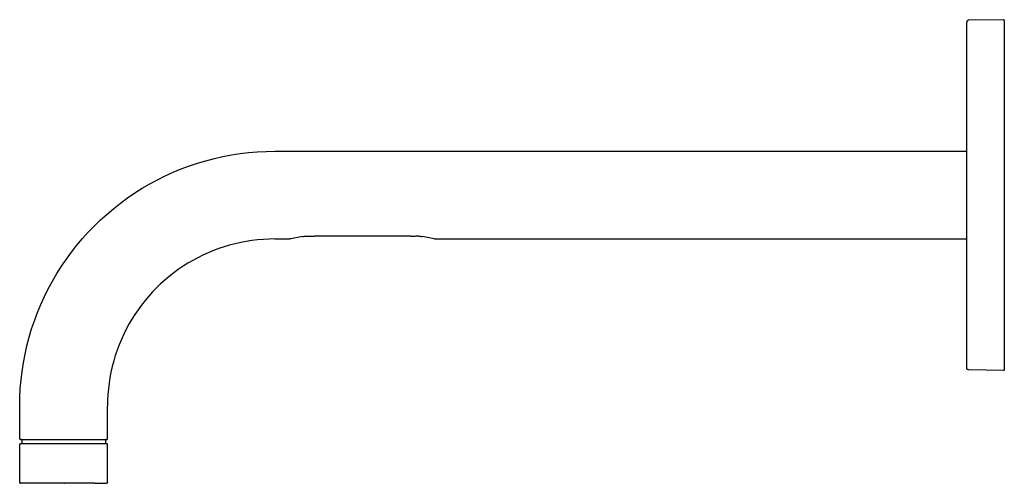
# Model space of a CAD drawing. Units: millimetres. Extents: x -335 to 216, y -730 to 868.
# Drawn here: x -335 to -100, y 757 to 868 of the extents above; entities that cross this region are included whole.
import ezdxf

# ---------------------------------------------------------------- set-up
doc = ezdxf.new("R2010")
doc.units = ezdxf.units.MM
doc.header["$MEASUREMENT"] = 0

msp = doc.modelspace()

# ---------------------------------------------------------------- linework, layer by layer
for p, q in [((-108.56, 867.02), (-108.57, 867)), ((-108.57, 867), (-108.57, 866.99)), ((-108.57, 866.99), (-108.57, 866.97)), ((-108.57, 866.97), (-108.57, 866.95)), ((-108.57, 866.95), (-108.57, 866.94)), ((-108.57, 866.94), (-108.57, 866.92)), ((-108.57, 866.42), (-108.57, 866.92)), ((-108.55, 867.07), (-108.56, 867.06)), ((-108.56, 867.06), (-108.56, 867.04)), ((-108.56, 867.04), (-108.56, 867.02)), ((-108.54, 867.1), (-108.55, 867.09)), ((-108.55, 867.09), (-108.55, 867.07)), ((-108.53, 867.12), (-108.54, 867.1)), ((-108.52, 867.15), (-108.53, 867.14)), ((-108.53, 867.14), (-108.53, 867.12)), ((-108.51, 867.17), (-108.52, 867.15)), ((-108.5, 867.18), (-108.51, 867.17)), ((-108.49, 867.2), (-108.5, 867.18)), ((-108.48, 867.21), (-108.49, 867.2)), ((-108.47, 867.22), (-108.48, 867.21)), ((-108.46, 867.24), (-108.47, 867.22)), ((-108.45, 867.25), (-108.46, 867.24)), ((-108.44, 867.26), (-108.45, 867.25)), ((-108.43, 867.28), (-108.44, 867.26)), ((-108.41, 867.29), (-108.43, 867.28)), ((-108.4, 867.3), (-108.41, 867.29)), ((-108.39, 867.31), (-108.4, 867.3)), ((-108.37, 867.32), (-108.39, 867.31)), ((-108.36, 867.33), (-108.37, 867.32)), ((-108.34, 867.34), (-108.36, 867.33)), ((-108.33, 867.35), (-108.34, 867.34)), ((-108.31, 867.36), (-108.33, 867.35)), ((-108.3, 867.37), (-108.31, 867.36)), ((-108.28, 867.37), (-108.3, 867.37)), ((-108.27, 867.38), (-108.28, 867.37)), ((-108.25, 867.39), (-108.27, 867.38)), ((-108.24, 867.39), (-108.25, 867.39)), ((-108.22, 867.4), (-108.24, 867.39)), ((-108.2, 867.4), (-108.22, 867.4)), ((-108.19, 867.41), (-108.2, 867.4)), ((-108.17, 867.41), (-108.19, 867.41)), ((-108.15, 867.41), (-108.17, 867.41)), ((-108.14, 867.42), (-108.15, 867.41)), ((-108.12, 867.42), (-108.14, 867.42)), ((-108.1, 867.42), (-108.12, 867.42)), ((-108.08, 867.42), (-108.1, 867.42)), ((-99.78, 867.56), (-108.08, 867.42)), ((-99.77, 867.56), (-99.78, 867.56)), ((-99.76, 867.56), (-99.77, 867.56)), ((-99.75, 867.56), (-99.76, 867.56)), ((-99.76, 867.56), (-99.76, 867.56)), ((-99.74, 867.56), (-99.75, 867.56)), ((-99.73, 867.56), (-99.74, 867.56)), ((-99.74, 867.56), (-99.74, 867.56)), ((-99.72, 867.56), (-99.73, 867.56)), ((-99.71, 867.55), (-99.72, 867.56)), ((-99.72, 867.56), (-99.72, 867.56)), ((-99.7, 867.55), (-99.71, 867.55)), ((-99.69, 867.55), (-99.7, 867.55)), ((-99.7, 867.55), (-99.7, 867.55)), ((-99.69, 867.54), (-99.69, 867.55)), ((-99.68, 867.54), (-99.69, 867.54)), ((-99.67, 867.54), (-99.68, 867.54)), ((-99.67, 867.53), (-99.67, 867.54)), ((-99.66, 867.53), (-99.67, 867.53)), ((-99.66, 867.52), (-99.66, 867.53)), ((-99.65, 867.52), (-99.66, 867.52)), ((-99.64, 867.52), (-99.65, 867.52)), ((-99.64, 867.51), (-99.64, 867.52)), ((-99.63, 867.51), (-99.64, 867.51)), ((-99.63, 867.5), (-99.63, 867.51)), ((-99.62, 867.49), (-99.63, 867.5)), ((-99.63, 867.5), (-99.63, 867.5)), ((-99.61, 867.48), (-99.62, 867.49)), ((-99.62, 867.49), (-99.62, 867.49)), ((-99.61, 867.47), (-99.61, 867.48)), ((-99.6, 867.47), (-99.61, 867.47)), ((-99.6, 867.46), (-99.6, 867.47)), ((-99.59, 867.45), (-99.6, 867.46)), ((-99.6, 867.46), (-99.6, 867.46)), ((-99.59, 867.44), (-99.59, 867.45)), ((-99.59, 867.43), (-99.59, 867.44)), ((-99.59, 867.44), (-99.59, 867.44)), ((-99.58, 867.42), (-99.59, 867.43)), ((-99.58, 867.41), (-99.58, 867.42)), ((-99.58, 867.42), (-99.58, 867.42)), ((-99.58, 867.4), (-99.58, 867.41)), ((-99.58, 867.39), (-99.58, 867.4)), ((-99.58, 867.4), (-99.58, 867.4)), ((-99.58, 867.38), (-99.58, 867.39)), ((-99.58, 867.37), (-99.58, 867.38)), ((-99.58, 867.38), (-99.58, 867.38)), ((-99.57, 867.36), (-99.58, 867.37)), ((-99.57, 867.36), (-99.57, 866.56)), ((-108.57, 784.72), (-108.57, 866.42)), ((-99.57, 866.56), (-99.57, 784.57)), ((-278.24, 835.93), (-276.16, 836.03)), ((-276.16, 836.03), (-274.07, 836.07)), ((-274.07, 836.07), (-108.57, 836.07)), ((-292.53, 833.21), (-290.53, 833.81)), ((-290.53, 833.81), (-288.52, 834.33)), ((-288.52, 834.33), (-286.49, 834.79)), ((-286.49, 834.79), (-284.44, 835.18)), ((-284.44, 835.18), (-282.38, 835.5)), ((-282.38, 835.5), (-280.31, 835.75)), ((-280.31, 835.75), (-278.24, 835.93)), ((-298.38, 831.02), (-296.45, 831.82)), ((-296.45, 831.82), (-294.5, 832.55)), ((-294.5, 832.55), (-292.53, 833.21)), ((-303.97, 828.24), (-302.14, 829.23)), ((-302.14, 829.23), (-300.27, 830.16)), ((-300.27, 830.16), (-298.38, 831.02)), ((-307.53, 826.08), (-305.77, 827.19)), ((-305.77, 827.19), (-303.97, 828.24)), ((-310.93, 823.67), (-309.25, 824.9)), ((-309.25, 824.9), (-307.53, 826.08)), ((-314.16, 821.04), (-312.57, 822.39)), ((-312.57, 822.39), (-310.93, 823.67)), ((-317.21, 818.2), (-315.71, 819.65)), ((-315.71, 819.65), (-314.16, 821.04)), ((-318.66, 816.7), (-317.21, 818.2)), ((-321.39, 813.56), (-320.05, 815.16)), ((-320.05, 815.16), (-318.66, 816.7)), ((-278.17, 814.86), (-279.52, 814.7)), ((-276.8, 814.97), (-278.17, 814.86)), ((-275.44, 815.04), (-276.8, 814.97)), ((-274.07, 815.07), (-275.44, 815.04)), ((-274.07, 815.07), (-270.63, 815.07)), ((-270.63, 815.07), (-270.61, 815.07)), ((-270.61, 815.07), (-270.58, 815.07)), ((-270.58, 815.07), (-270.56, 815.07)), ((-270.56, 815.07), (-270.53, 815.07)), ((-270.53, 815.07), (-270.51, 815.07)), ((-270.51, 815.07), (-270.48, 815.08)), ((-270.48, 815.08), (-270.46, 815.08)), ((-270.25, 815.12), (-270.46, 815.08)), ((-270.21, 815.13), (-270.25, 815.12)), ((-267.44, 815.62), (-270.21, 815.13)), ((-267.44, 815.62), (-267.19, 815.66)), ((-267.19, 815.66), (-266.94, 815.7)), ((-266.94, 815.7), (-266.7, 815.73)), ((-266.7, 815.73), (-266.45, 815.75)), ((-266.45, 815.75), (-266.2, 815.76)), ((-266.2, 815.76), (-265.95, 815.77)), ((-265.95, 815.77), (-265.7, 815.77)), ((-265.7, 815.77), (-264.9, 815.77)), ((-264.9, 815.77), (-264.6, 815.77)), ((-241.55, 815.77), (-264.6, 815.77)), ((-241.55, 815.77), (-241.25, 815.77)), ((-241.25, 815.77), (-240.45, 815.77)), ((-240.45, 815.77), (-240.28, 815.78)), ((-240.28, 815.78), (-240.1, 815.79)), ((-240.1, 815.79), (-239.92, 815.79)), ((-239.92, 815.79), (-239.75, 815.78)), ((-239.75, 815.78), (-239.58, 815.77)), ((-239.58, 815.77), (-239.4, 815.75)), ((-239.4, 815.75), (-239.23, 815.72)), ((-239.23, 815.72), (-239.05, 815.69)), ((-239.05, 815.69), (-238.88, 815.66)), ((-238.88, 815.66), (-238.71, 815.62)), ((-235.92, 815.12), (-238.71, 815.62)), ((-235.92, 815.12), (-235.84, 815.11)), ((-235.84, 815.11), (-235.76, 815.09)), ((-235.76, 815.09), (-235.68, 815.08)), ((-235.68, 815.08), (-235.6, 815.07)), ((-235.6, 815.07), (-235.52, 815.07)), ((-235.52, 815.07), (-108.57, 815.07)), ((-322.68, 811.93), (-321.39, 813.56)), ((-287.47, 812.76), (-288.75, 812.28)), ((-286.18, 813.19), (-287.47, 812.76)), ((-284.87, 813.59), (-286.18, 813.19)), ((-283.55, 813.93), (-284.87, 813.59)), ((-282.21, 814.23), (-283.55, 813.93)), ((-280.87, 814.49), (-282.21, 814.23)), ((-279.52, 814.7), (-280.87, 814.49)), ((-325.08, 808.52), (-323.91, 810.24)), ((-323.91, 810.24), (-322.68, 811.93)), ((-292.48, 810.58), (-293.68, 809.93)), ((-291.25, 811.19), (-292.48, 810.58)), ((-290.01, 811.76), (-291.25, 811.19)), ((-288.75, 812.28), (-290.01, 811.76)), ((-326.2, 806.76), (-325.08, 808.52)), ((-296.01, 808.52), (-297.14, 807.75)), ((-294.86, 809.24), (-296.01, 808.52)), ((-293.68, 809.93), (-294.86, 809.24)), ((-327.25, 804.96), (-326.2, 806.76)), ((-299.32, 806.1), (-300.36, 805.22)), ((-298.24, 806.94), (-299.32, 806.1)), ((-297.14, 807.75), (-298.24, 806.94)), ((-329.16, 801.27), (-328.24, 803.13)), ((-328.24, 803.13), (-327.25, 804.96)), ((-302.36, 803.35), (-303.31, 802.37)), ((-301.38, 804.3), (-302.36, 803.35)), ((-300.36, 805.22), (-301.38, 804.3)), ((-330.03, 799.37), (-329.16, 801.27)), ((-304.22, 801.36), (-305.1, 800.31)), ((-303.31, 802.37), (-304.22, 801.36)), ((-330.82, 797.45), (-330.03, 799.37)), ((-305.95, 799.24), (-306.75, 798.13)), ((-305.1, 800.31), (-305.95, 799.24)), ((-331.55, 795.5), (-330.82, 797.45)), ((-307.52, 797.01), (-308.25, 795.85)), ((-306.75, 798.13), (-307.52, 797.01)), ((-332.22, 793.52), (-331.55, 795.5)), ((-308.94, 794.67), (-309.59, 793.47)), ((-308.25, 795.85), (-308.94, 794.67)), ((-333.34, 789.51), (-332.81, 791.53)), ((-332.81, 791.53), (-332.22, 793.52)), ((-310.2, 792.25), (-310.76, 791)), ((-309.59, 793.47), (-310.2, 792.25)), ((-333.8, 787.48), (-333.34, 789.51)), ((-311.29, 789.74), (-311.77, 788.46)), ((-310.76, 791), (-311.29, 789.74)), ((-334.19, 785.43), (-333.8, 787.48)), ((-312.2, 787.17), (-312.59, 785.86)), ((-311.77, 788.46), (-312.2, 787.17)), ((-334.51, 783.37), (-334.19, 785.43)), ((-312.94, 784.54), (-313.24, 783.21)), ((-312.59, 785.86), (-312.94, 784.54)), ((-108.57, 784.22), (-108.57, 784.72)), ((-108.57, 784.2), (-108.57, 784.22)), ((-99.57, 784.57), (-99.57, 783.77)), ((-334.76, 781.31), (-334.51, 783.37)), ((-313.49, 781.86), (-313.7, 780.51)), ((-313.24, 783.21), (-313.49, 781.86)), ((-108.57, 784.18), (-108.57, 784.2)), ((-108.57, 784.16), (-108.57, 784.18)), ((-108.57, 784.15), (-108.57, 784.16)), ((-108.57, 784.13), (-108.57, 784.15)), ((-108.56, 784.11), (-108.57, 784.13)), ((-108.56, 784.1), (-108.56, 784.11)), ((-108.56, 784.08), (-108.56, 784.1)), ((-108.55, 784.06), (-108.56, 784.08)), ((-108.55, 784.05), (-108.55, 784.06)), ((-108.54, 784.03), (-108.55, 784.05)), ((-108.53, 784.01), (-108.54, 784.03)), ((-108.53, 784), (-108.53, 784.01)), ((-108.52, 783.98), (-108.53, 784)), ((-108.51, 783.97), (-108.52, 783.98)), ((-108.5, 783.95), (-108.51, 783.97)), ((-108.49, 783.94), (-108.5, 783.95)), ((-108.48, 783.92), (-108.49, 783.94)), ((-108.47, 783.91), (-108.48, 783.92)), ((-108.46, 783.9), (-108.47, 783.91)), ((-108.45, 783.88), (-108.46, 783.9)), ((-108.44, 783.87), (-108.45, 783.88)), ((-108.43, 783.86), (-108.44, 783.87)), ((-108.41, 783.85), (-108.43, 783.86)), ((-108.4, 783.84), (-108.41, 783.85)), ((-108.39, 783.82), (-108.4, 783.84)), ((-108.37, 783.81), (-108.39, 783.82)), ((-108.36, 783.8), (-108.37, 783.81)), ((-108.34, 783.79), (-108.36, 783.8)), ((-108.33, 783.79), (-108.34, 783.79)), ((-108.31, 783.78), (-108.33, 783.79)), ((-108.3, 783.77), (-108.31, 783.78)), ((-108.28, 783.76), (-108.3, 783.77)), ((-108.27, 783.75), (-108.28, 783.76)), ((-108.25, 783.75), (-108.27, 783.75)), ((-108.24, 783.74), (-108.25, 783.75)), ((-108.22, 783.74), (-108.24, 783.74)), ((-108.2, 783.73), (-108.22, 783.74)), ((-108.19, 783.73), (-108.2, 783.73)), ((-108.17, 783.72), (-108.19, 783.73)), ((-108.15, 783.72), (-108.17, 783.72)), ((-108.14, 783.72), (-108.15, 783.72)), ((-108.12, 783.72), (-108.14, 783.72)), ((-108.1, 783.72), (-108.12, 783.72)), ((-108.08, 783.72), (-108.1, 783.72)), ((-99.78, 783.57), (-108.08, 783.72)), ((-99.57, 783.57), (-99.78, 783.57)), ((-99.77, 783.57), (-99.78, 783.57)), ((-99.76, 783.57), (-99.77, 783.57)), ((-99.75, 783.57), (-99.76, 783.57)), ((-99.76, 783.57), (-99.76, 783.57)), ((-99.74, 783.57), (-99.75, 783.57)), ((-99.73, 783.58), (-99.74, 783.57)), ((-99.74, 783.57), (-99.74, 783.57)), ((-99.72, 783.58), (-99.73, 783.58)), ((-99.71, 783.58), (-99.72, 783.58)), ((-99.72, 783.58), (-99.72, 783.58)), ((-99.7, 783.58), (-99.71, 783.58)), ((-99.69, 783.59), (-99.7, 783.59)), ((-99.7, 783.59), (-99.7, 783.58)), ((-99.68, 783.6), (-99.69, 783.59)), ((-99.69, 783.59), (-99.69, 783.59)), ((-99.67, 783.6), (-99.68, 783.6)), ((-99.66, 783.61), (-99.67, 783.6)), ((-99.67, 783.6), (-99.67, 783.6)), ((-99.65, 783.61), (-99.66, 783.61)), ((-99.66, 783.61), (-99.66, 783.61)), ((-99.64, 783.62), (-99.65, 783.61)), ((-99.63, 783.63), (-99.64, 783.62)), ((-99.64, 783.62), (-99.64, 783.62)), ((-99.62, 783.64), (-99.63, 783.64)), ((-99.63, 783.64), (-99.63, 783.63)), ((-99.63, 783.63), (-99.63, 783.63)), ((-99.61, 783.65), (-99.62, 783.65)), ((-99.62, 783.65), (-99.62, 783.64)), ((-99.6, 783.67), (-99.61, 783.66)), ((-99.61, 783.66), (-99.61, 783.65)), ((-99.59, 783.68), (-99.6, 783.68)), ((-99.6, 783.68), (-99.6, 783.67)), ((-99.6, 783.67), (-99.6, 783.67)), ((-99.58, 783.71), (-99.59, 783.7)), ((-99.59, 783.7), (-99.59, 783.7)), ((-99.59, 783.7), (-99.59, 783.69)), ((-99.59, 783.69), (-99.59, 783.68)), ((-99.57, 783.77), (-99.58, 783.76)), ((-99.58, 783.76), (-99.58, 783.76)), ((-99.58, 783.76), (-99.58, 783.75)), ((-99.58, 783.75), (-99.58, 783.74)), ((-99.58, 783.74), (-99.58, 783.74)), ((-99.58, 783.74), (-99.58, 783.73)), ((-99.58, 783.73), (-99.58, 783.72)), ((-99.58, 783.72), (-99.58, 783.72)), ((-99.58, 783.72), (-99.58, 783.71)), ((-99.57, 783.77), (-99.57, 783.57)), ((-334.93, 779.23), (-334.76, 781.31)), ((-313.7, 780.51), (-313.87, 779.16)), ((-335.04, 777.15), (-334.93, 779.23)), ((-313.98, 777.8), (-314.05, 776.43)), ((-313.87, 779.16), (-313.98, 777.8)), ((-335.07, 775.07), (-335.04, 777.15)), ((-335.07, 767.27), (-335.07, 775.07)), ((-314.05, 776.43), (-314.08, 775.07)), ((-314.07, 767.27), (-314.07, 775.07)), ((-335.07, 767.26), (-335.07, 767.27)), ((-335.07, 767.25), (-335.07, 767.26)), ((-335.07, 767.24), (-335.07, 767.25)), ((-335.07, 767.25), (-335.07, 767.25)), ((-335.07, 767.23), (-335.07, 767.24)), ((-335.07, 767.22), (-335.07, 767.23)), ((-335.07, 767.23), (-335.07, 767.23)), ((-335.07, 767.21), (-335.07, 767.22)), ((-335.06, 767.2), (-335.07, 767.21)), ((-335.07, 767.21), (-335.07, 767.21)), ((-335.07, 765.93), (-335.06, 765.94)), ((-335.07, 765.92), (-335.07, 765.93)), ((-335.07, 765.91), (-335.07, 765.92)), ((-335.07, 765.92), (-335.07, 765.92)), ((-335.07, 765.9), (-335.07, 765.91)), ((-335.07, 765.89), (-335.07, 765.9)), ((-335.07, 765.9), (-335.07, 765.9)), ((-335.07, 765.88), (-335.07, 765.89)), ((-335.07, 765.87), (-335.07, 765.88)), ((-335.07, 756.77), (-335.07, 765.87)), ((-335.07, 765.87), (-335.07, 765.87)), ((-335.06, 767.19), (-335.06, 767.2)), ((-335.05, 767.18), (-335.06, 767.19)), ((-335.06, 767.19), (-335.06, 767.19)), ((-335.06, 765.94), (-335.06, 765.95)), ((-335.06, 765.95), (-335.05, 765.95)), ((-335.06, 765.94), (-335.06, 765.94)), ((-335.05, 767.17), (-335.05, 767.18)), ((-335.04, 767.16), (-335.05, 767.17)), ((-335.05, 767.17), (-335.05, 767.17)), ((-335.05, 765.96), (-335.05, 765.97)), ((-335.05, 765.97), (-335.04, 765.97)), ((-335.05, 765.95), (-335.05, 765.96)), ((-335.04, 767.15), (-335.04, 767.16)), ((-335.04, 767.16), (-335.04, 767.16)), ((-335.03, 767.14), (-335.04, 767.15)), ((-335.04, 765.98), (-335.03, 765.99)), ((-335.04, 765.97), (-335.04, 765.98)), ((-335.04, 765.98), (-335.04, 765.98)), ((-335.02, 767.13), (-335.03, 767.14)), ((-335.03, 767.14), (-335.03, 767.14)), ((-335.03, 765.99), (-335.03, 766)), ((-335.03, 766), (-335.02, 766)), ((-335.01, 767.12), (-335.02, 767.13)), ((-335.02, 767.13), (-335.02, 767.13)), ((-335.02, 766), (-335.02, 766.01)), ((-335.02, 766.01), (-335.01, 766.01)), ((-335, 767.11), (-335.01, 767.12)), ((-335.01, 767.12), (-335.01, 767.12)), ((-335.01, 766.01), (-335.01, 766.02)), ((-335.01, 766.02), (-335, 766.02)), ((-334.99, 767.11), (-335, 767.11)), ((-335, 767.11), (-335, 767.11)), ((-335, 766.02), (-334.99, 766.03)), ((-335, 766.02), (-335, 766.02)), ((-334.99, 767.1), (-334.99, 767.11)), ((-334.98, 767.1), (-334.99, 767.1)), ((-334.99, 766.03), (-334.98, 766.04)), ((-334.99, 766.03), (-334.99, 766.03)), ((-334.98, 767.09), (-334.98, 767.1)), ((-334.97, 767.09), (-334.98, 767.09)), ((-334.98, 766.04), (-334.98, 766.04)), ((-334.98, 766.04), (-334.97, 766.04)), ((-334.96, 767.09), (-334.97, 767.09)), ((-334.97, 766.04), (-334.96, 766.05)), ((-334.96, 767.08), (-334.96, 767.09)), ((-334.95, 767.08), (-334.96, 767.08)), ((-334.96, 766.05), (-334.96, 766.05)), ((-334.96, 766.05), (-334.95, 766.05)), ((-334.94, 767.08), (-334.95, 767.08)), ((-334.95, 766.05), (-334.94, 766.06)), ((-334.93, 767.08), (-334.94, 767.08)), ((-334.94, 767.08), (-334.94, 767.08)), ((-334.94, 766.06), (-334.94, 766.06)), ((-334.94, 766.06), (-334.93, 766.06)), ((-334.92, 767.07), (-334.93, 767.08)), ((-334.93, 766.06), (-334.92, 766.06)), ((-334.91, 767.07), (-334.92, 767.07)), ((-334.92, 767.07), (-334.92, 767.07)), ((-334.92, 766.06), (-334.92, 766.06)), ((-334.92, 766.06), (-334.91, 766.06)), ((-334.9, 767.07), (-334.91, 767.07)), ((-334.91, 766.06), (-334.9, 766.07)), ((-334.89, 767.07), (-334.9, 767.07)), ((-334.9, 767.07), (-334.9, 767.07)), ((-334.9, 766.07), (-334.9, 766.07)), ((-334.9, 766.07), (-334.89, 766.07)), ((-334.88, 767.07), (-334.89, 767.07)), ((-334.89, 766.07), (-334.88, 766.07)), ((-334.88, 767.07), (-334.88, 767.07)), ((-334.88, 766.07), (-334.88, 766.07)), ((-334.87, 767.07), (-332.07, 767.07)), ((-334.87, 766.07), (-333.3, 766.07)), ((-334.77, 767.07), (-334.78, 767.07)), ((-334.76, 767.07), (-334.77, 767.07)), ((-334.75, 767.06), (-334.76, 767.07)), ((-334.76, 766.07), (-334.76, 766.07)), ((-334.76, 766.07), (-334.75, 766.07)), ((-334.74, 767.06), (-334.75, 767.06)), ((-334.75, 767.06), (-334.75, 767.06)), ((-334.75, 766.07), (-334.74, 766.07)), ((-334.73, 767.06), (-334.74, 767.06)), ((-334.74, 766.07), (-334.74, 766.07)), ((-334.74, 766.07), (-334.73, 766.07)), ((-334.72, 767.06), (-334.73, 767.06)), ((-334.73, 766.07), (-334.72, 766.08)), ((-334.72, 767.05), (-334.72, 767.06)), ((-334.71, 767.05), (-334.72, 767.05)), ((-334.72, 766.08), (-334.72, 766.08)), ((-334.72, 766.08), (-334.71, 766.08)), ((-334.7, 767.05), (-334.71, 767.05)), ((-334.71, 766.08), (-334.7, 766.08)), ((-334.7, 767.04), (-334.7, 767.05)), ((-334.69, 767.04), (-334.7, 767.04)), ((-334.7, 766.08), (-334.69, 766.09)), ((-334.7, 766.08), (-334.7, 766.08)), ((-334.68, 767.04), (-334.69, 767.04)), ((-334.69, 766.09), (-334.68, 766.09)), ((-334.68, 767.03), (-334.68, 767.04)), ((-334.67, 767.03), (-334.68, 767.03)), ((-334.68, 766.09), (-334.67, 766.1)), ((-334.68, 766.09), (-334.68, 766.09)), ((-334.66, 767.02), (-334.67, 767.03)), ((-334.67, 766.1), (-334.67, 766.1)), ((-334.67, 766.1), (-334.66, 766.1)), ((-334.65, 767.01), (-334.66, 767.02)), ((-334.66, 767.02), (-334.66, 767.02)), ((-334.66, 766.1), (-334.66, 766.11)), ((-334.66, 766.11), (-334.65, 766.11)), ((-334.64, 767), (-334.65, 767.01)), ((-334.65, 767.01), (-334.65, 767.01)), ((-334.65, 766.11), (-334.65, 766.12)), ((-334.65, 766.12), (-334.64, 766.12)), ((-334.63, 767), (-334.64, 767)), ((-334.64, 766.12), (-334.64, 766.13)), ((-334.64, 766.13), (-334.63, 766.13)), ((-334.63, 766.99), (-334.63, 767)), ((-334.62, 766.99), (-334.63, 766.99)), ((-334.63, 766.13), (-334.63, 766.14)), ((-334.63, 766.14), (-334.62, 766.14)), ((-334.62, 766.98), (-334.62, 766.99)), ((-334.61, 766.97), (-334.62, 766.98)), ((-334.62, 766.14), (-334.62, 766.15)), ((-334.62, 766.15), (-334.61, 766.15)), ((-334.61, 766.96), (-334.61, 766.97)), ((-334.61, 766.97), (-334.61, 766.97)), ((-334.6, 766.95), (-334.61, 766.96)), ((-334.61, 766.16), (-334.6, 766.17)), ((-334.61, 766.15), (-334.61, 766.16)), ((-334.61, 766.16), (-334.61, 766.16)), ((-334.6, 766.94), (-334.6, 766.95)), ((-334.6, 766.95), (-334.6, 766.95)), ((-334.59, 766.93), (-334.6, 766.94)), ((-334.6, 766.18), (-334.59, 766.19)), ((-334.6, 766.17), (-334.6, 766.18)), ((-334.6, 766.18), (-334.6, 766.18)), ((-334.59, 766.92), (-334.59, 766.93)), ((-334.59, 766.93), (-334.59, 766.93)), ((-334.58, 766.91), (-334.59, 766.92)), ((-334.59, 766.2), (-334.59, 766.21)), ((-334.59, 766.21), (-334.58, 766.21)), ((-334.59, 766.19), (-334.59, 766.2)), ((-334.59, 766.19), (-334.59, 766.19)), ((-334.58, 766.9), (-334.58, 766.91)), ((-334.58, 766.91), (-334.58, 766.91)), ((-334.58, 766.89), (-334.58, 766.9)), ((-334.58, 766.88), (-334.58, 766.89)), ((-334.58, 766.87), (-334.58, 766.88)), ((-334.57, 766.87), (-334.58, 766.87)), ((-334.58, 766.26), (-334.58, 766.27)), ((-334.58, 766.25), (-334.58, 766.26)), ((-334.58, 766.24), (-334.58, 766.25)), ((-334.58, 766.25), (-334.58, 766.25)), ((-334.58, 766.23), (-334.58, 766.24)), ((-334.58, 766.22), (-334.58, 766.23)), ((-334.58, 766.23), (-334.58, 766.23)), ((-334.58, 766.21), (-334.58, 766.22)), ((-334.57, 766.87), (-334.57, 766.27)), ((-333.3, 766.07), (-333.28, 766.07)), ((-333.28, 766.07), (-333.14, 766.07)), ((-333.14, 766.07), (-333.07, 766.07)), ((-333.07, 766.07), (-333.07, 766.07)), ((-333.07, 766.07), (-332.48, 766.07)), ((-332.48, 766.07), (-332.46, 766.07)), ((-332.46, 766.07), (-332.4, 766.07)), ((-332.4, 766.07), (-332.37, 766.07)), ((-332.37, 766.07), (-332.32, 766.07)), ((-332.32, 766.07), (-332.29, 766.07)), ((-332.29, 766.07), (-332.2, 766.07)), ((-332.2, 766.07), (-332.07, 766.07)), ((-332.07, 767.07), (-319.43, 767.07)), ((-332.07, 766.07), (-324.95, 766.07)), ((-324.95, 766.07), (-324.94, 766.07)), ((-324.94, 766.07), (-324.86, 766.07)), ((-324.86, 766.07), (-324.81, 766.07)), ((-324.81, 766.07), (-324.73, 766.07)), ((-324.73, 766.07), (-324.7, 766.07)), ((-324.7, 766.07), (-324.57, 766.07)), ((-324.57, 766.07), (-317.21, 766.07)), ((-319.43, 767.07), (-314.28, 767.07)), ((-317.21, 766.07), (-317.2, 766.07)), ((-317.2, 766.07), (-316.96, 766.07)), ((-316.96, 766.07), (-316.94, 766.07)), ((-316.94, 766.07), (-316.69, 766.07)), ((-316.69, 766.07), (-316.67, 766.07)), ((-316.67, 766.07), (-315.89, 766.07)), ((-315.89, 766.07), (-315.73, 766.07)), ((-315.73, 766.07), (-315.68, 766.07)), ((-315.68, 766.07), (-315.62, 766.07)), ((-315.62, 766.07), (-315.58, 766.07)), ((-315.58, 766.07), (-315.54, 766.07)), ((-315.54, 766.07), (-315.49, 766.07)), ((-315.49, 766.07), (-315.42, 766.07)), ((-315.42, 766.07), (-315.41, 766.07)), ((-315.41, 766.07), (-314.28, 766.07)), ((-314.56, 766.93), (-314.57, 766.92)), ((-314.57, 766.92), (-314.57, 766.91)), ((-314.57, 766.91), (-314.57, 766.91)), ((-314.57, 766.91), (-314.57, 766.9)), ((-314.57, 766.9), (-314.57, 766.89)), ((-314.57, 766.89), (-314.57, 766.89)), ((-314.57, 766.89), (-314.57, 766.88)), ((-314.57, 766.88), (-314.57, 766.87)), ((-314.57, 766.87), (-314.57, 766.87)), ((-314.57, 766.87), (-314.57, 766.27)), ((-314.57, 766.27), (-314.57, 766.26)), ((-314.57, 766.26), (-314.57, 766.25)), ((-314.57, 766.25), (-314.57, 766.25)), ((-314.57, 766.25), (-314.57, 766.24)), ((-314.57, 766.24), (-314.57, 766.23)), ((-314.57, 766.23), (-314.57, 766.23)), ((-314.57, 766.23), (-314.57, 766.22)), ((-314.57, 766.22), (-314.57, 766.21)), ((-314.57, 766.21), (-314.56, 766.21)), ((-314.55, 766.95), (-314.56, 766.95)), ((-314.56, 766.95), (-314.56, 766.94)), ((-314.56, 766.94), (-314.56, 766.93)), ((-314.56, 766.93), (-314.56, 766.93)), ((-314.56, 766.21), (-314.56, 766.2)), ((-314.56, 766.2), (-314.56, 766.19)), ((-314.56, 766.19), (-314.56, 766.19)), ((-314.56, 766.19), (-314.55, 766.18)), ((-314.54, 766.97), (-314.55, 766.97)), ((-314.55, 766.97), (-314.55, 766.96)), ((-314.55, 766.96), (-314.55, 766.95)), ((-314.55, 766.18), (-314.55, 766.17)), ((-314.55, 766.17), (-314.55, 766.17)), ((-314.55, 766.17), (-314.54, 766.16)), ((-314.53, 766.99), (-314.54, 766.98)), ((-314.54, 766.98), (-314.54, 766.98)), ((-314.54, 766.98), (-314.54, 766.97)), ((-314.54, 766.16), (-314.54, 766.16)), ((-314.54, 766.16), (-314.54, 766.15)), ((-314.54, 766.15), (-314.53, 766.15)), ((-314.52, 767), (-314.53, 766.99)), ((-314.53, 766.99), (-314.53, 766.99)), ((-314.53, 766.15), (-314.53, 766.14)), ((-314.53, 766.14), (-314.52, 766.14)), ((-314.51, 767.01), (-314.52, 767)), ((-314.52, 767), (-314.52, 767)), ((-314.52, 766.14), (-314.52, 766.13)), ((-314.52, 766.13), (-314.51, 766.13)), ((-314.5, 767.02), (-314.51, 767.01)), ((-314.51, 767.01), (-314.51, 767.01)), ((-314.51, 766.13), (-314.51, 766.12)), ((-314.51, 766.12), (-314.5, 766.12)), ((-314.49, 767.03), (-314.5, 767.02)), ((-314.5, 767.02), (-314.5, 767.02)), ((-314.5, 766.12), (-314.5, 766.11)), ((-314.5, 766.11), (-314.49, 766.11)), ((-314.48, 767.03), (-314.49, 767.03)), ((-314.49, 767.03), (-314.49, 767.03)), ((-314.49, 766.11), (-314.49, 766.1)), ((-314.49, 766.1), (-314.48, 766.1)), ((-314.47, 767.04), (-314.48, 767.04)), ((-314.48, 767.04), (-314.48, 767.03)), ((-314.48, 766.1), (-314.48, 766.1)), ((-314.48, 766.1), (-314.47, 766.09)), ((-314.46, 767.05), (-314.47, 767.04)), ((-314.47, 767.04), (-314.47, 767.04)), ((-314.47, 766.09), (-314.46, 766.09)), ((-314.45, 767.05), (-314.46, 767.05)), ((-314.46, 766.09), (-314.46, 766.09)), ((-314.46, 766.09), (-314.45, 766.08)), ((-314.44, 767.06), (-314.45, 767.05)), ((-314.45, 767.05), (-314.45, 767.05)), ((-314.45, 766.08), (-314.45, 766.08)), ((-314.45, 766.08), (-314.44, 766.08)), ((-314.43, 767.06), (-314.44, 767.06)), ((-314.44, 766.08), (-314.43, 766.08)), ((-314.42, 767.06), (-314.43, 767.06)), ((-314.43, 767.06), (-314.43, 767.06)), ((-314.43, 766.08), (-314.43, 766.07)), ((-314.43, 766.07), (-314.42, 766.07)), ((-314.41, 767.06), (-314.42, 767.06)), ((-314.42, 766.07), (-314.41, 766.07)), ((-314.4, 767.06), (-314.41, 767.06)), ((-314.41, 767.06), (-314.41, 767.06)), ((-314.41, 766.07), (-314.41, 766.07)), ((-314.41, 766.07), (-314.4, 766.07)), ((-314.39, 767.07), (-314.4, 767.06)), ((-314.38, 767.07), (-314.39, 767.07)), ((-314.39, 767.07), (-314.39, 767.07)), ((-314.28, 767.07), (-314.27, 767.07)), ((-314.27, 767.07), (-314.26, 767.07)), ((-314.26, 766.07), (-314.27, 766.07)), ((-314.27, 766.07), (-314.27, 766.07)), ((-314.26, 767.07), (-314.25, 767.07)), ((-314.25, 766.07), (-314.26, 766.07)), ((-314.25, 767.07), (-314.25, 767.07)), ((-314.25, 767.07), (-314.24, 767.07)), ((-314.24, 766.06), (-314.25, 766.07)), ((-314.25, 766.07), (-314.25, 766.07)), ((-314.24, 767.07), (-314.23, 767.07)), ((-314.23, 766.06), (-314.24, 766.06)), ((-314.23, 767.07), (-314.23, 767.08)), ((-314.23, 767.08), (-314.22, 767.08)), ((-314.22, 766.06), (-314.23, 766.06)), ((-314.23, 766.06), (-314.23, 766.06)), ((-314.22, 767.08), (-314.21, 767.08)), ((-314.21, 766.06), (-314.22, 766.06)), ((-314.21, 767.08), (-314.2, 767.09)), ((-314.21, 767.08), (-314.21, 767.08)), ((-314.2, 766.05), (-314.21, 766.06)), ((-314.21, 766.06), (-314.21, 766.06)), ((-314.2, 767.09), (-314.19, 767.09)), ((-314.19, 766.05), (-314.2, 766.05)), ((-314.19, 767.09), (-314.18, 767.1)), ((-314.19, 767.09), (-314.19, 767.09)), ((-314.18, 766.04), (-314.19, 766.05)), ((-314.19, 766.05), (-314.19, 766.05)), ((-314.18, 767.1), (-314.17, 767.1)), ((-314.17, 766.04), (-314.18, 766.04)), ((-314.17, 767.1), (-314.16, 767.11)), ((-314.17, 767.1), (-314.17, 767.1)), ((-314.16, 766.03), (-314.17, 766.04)), ((-314.17, 766.04), (-314.17, 766.04)), ((-314.16, 767.11), (-314.15, 767.12)), ((-314.16, 767.11), (-314.16, 767.11)), ((-314.15, 766.02), (-314.16, 766.03)), ((-314.16, 766.03), (-314.16, 766.03)), ((-314.15, 767.12), (-314.14, 767.12)), ((-314.14, 766.02), (-314.15, 766.02)), ((-314.15, 766.02), (-314.15, 766.02)), ((-314.14, 767.12), (-314.14, 767.13)), ((-314.14, 767.13), (-314.13, 767.13)), ((-314.14, 766.01), (-314.14, 766.02)), ((-314.13, 766.01), (-314.14, 766.01)), ((-314.13, 767.13), (-314.13, 767.14)), ((-314.13, 767.14), (-314.12, 767.14)), ((-314.13, 766), (-314.13, 766.01)), ((-314.12, 766), (-314.13, 766)), ((-314.12, 767.15), (-314.11, 767.16)), ((-314.12, 767.14), (-314.12, 767.15)), ((-314.12, 767.15), (-314.12, 767.15)), ((-314.12, 765.99), (-314.12, 766)), ((-314.11, 765.98), (-314.12, 765.99)), ((-314.11, 767.16), (-314.11, 767.17)), ((-314.11, 767.17), (-314.1, 767.17)), ((-314.11, 765.97), (-314.11, 765.98)), ((-314.11, 765.98), (-314.11, 765.98)), ((-314.1, 765.97), (-314.11, 765.97)), ((-314.1, 767.18), (-314.09, 767.19)), ((-314.1, 767.17), (-314.1, 767.18)), ((-314.1, 767.18), (-314.1, 767.18)), ((-314.1, 765.96), (-314.1, 765.97)), ((-314.1, 765.95), (-314.1, 765.96)), ((-314.09, 765.95), (-314.1, 765.95)), ((-314.09, 767.21), (-314.08, 767.22)), ((-314.09, 767.2), (-314.09, 767.21)), ((-314.09, 767.19), (-314.09, 767.2)), ((-314.09, 767.2), (-314.09, 767.2)), ((-314.09, 765.94), (-314.09, 765.95)), ((-314.08, 765.93), (-314.09, 765.94)), ((-314.09, 765.94), (-314.09, 765.94)), ((-314.08, 767.26), (-314.07, 767.27)), ((-314.08, 767.25), (-314.08, 767.26)), ((-314.08, 767.24), (-314.08, 767.25)), ((-314.08, 767.25), (-314.08, 767.25)), ((-314.08, 767.23), (-314.08, 767.24)), ((-314.08, 767.22), (-314.08, 767.23)), ((-314.08, 767.22), (-314.08, 767.22)), ((-314.08, 765.92), (-314.08, 765.93)), ((-314.08, 765.91), (-314.08, 765.92)), ((-314.08, 765.92), (-314.08, 765.92)), ((-314.08, 765.9), (-314.08, 765.91)), ((-314.08, 765.89), (-314.08, 765.9)), ((-314.08, 765.9), (-314.08, 765.9)), ((-314.08, 765.88), (-314.08, 765.89)), ((-314.08, 765.87), (-314.08, 765.88)), ((-314.07, 765.87), (-314.08, 765.87)), ((-314.07, 756.77), (-314.07, 765.87)), ((-335.07, 756.77), (-335.07, 756.76)), ((-335.07, 756.76), (-335.07, 756.75)), ((-335.07, 756.75), (-335.07, 756.75)), ((-335.07, 756.75), (-335.07, 756.74)), ((-335.07, 756.74), (-335.07, 756.73)), ((-335.07, 756.73), (-335.07, 756.73)), ((-335.07, 756.73), (-335.07, 756.72)), ((-335.07, 756.72), (-335.07, 756.71)), ((-335.07, 756.71), (-335.07, 756.71)), ((-335.07, 756.71), (-335.06, 756.7)), ((-335.06, 756.7), (-335.06, 756.69)), ((-335.06, 756.69), (-335.06, 756.69)), ((-335.06, 756.69), (-335.05, 756.68)), ((-335.05, 756.68), (-335.05, 756.67)), ((-335.05, 756.67), (-335.05, 756.67)), ((-335.05, 756.67), (-335.04, 756.66)), ((-335.04, 756.66), (-335.04, 756.66)), ((-335.04, 756.66), (-335.04, 756.65)), ((-335.04, 756.65), (-335.03, 756.64)), ((-335.03, 756.64), (-335.03, 756.64)), ((-335.03, 756.64), (-335.02, 756.63)), ((-335.02, 756.63), (-335.02, 756.63)), ((-335.02, 756.63), (-335.01, 756.62)), ((-335.01, 756.62), (-335.01, 756.62)), ((-335.01, 756.62), (-335, 756.61)), ((-335, 756.61), (-335, 756.61)), ((-335, 756.61), (-334.99, 756.61)), ((-334.99, 756.61), (-334.99, 756.6)), ((-334.99, 756.6), (-334.98, 756.6)), ((-334.98, 756.6), (-334.97, 756.59)), ((-334.97, 756.59), (-334.97, 756.59)), ((-334.97, 756.59), (-334.96, 756.59)), ((-334.96, 756.59), (-334.96, 756.58)), ((-334.96, 756.58), (-334.95, 756.58)), ((-334.95, 756.58), (-334.94, 756.58)), ((-334.94, 756.58), (-334.94, 756.58)), ((-334.94, 756.58), (-334.93, 756.58)), ((-334.93, 756.58), (-334.92, 756.57)), ((-334.92, 756.57), (-334.92, 756.57)), ((-334.92, 756.57), (-334.91, 756.57)), ((-334.91, 756.57), (-334.9, 756.57)), ((-334.9, 756.57), (-334.9, 756.57)), ((-334.9, 756.57), (-334.89, 756.57)), ((-334.89, 756.57), (-334.88, 756.57)), ((-334.88, 756.57), (-334.87, 756.57)), ((-333.66, 756.57), (-334.87, 756.57)), ((-333.64, 756.57), (-333.66, 756.57)), ((-333.57, 756.57), (-333.64, 756.57)), ((-333.53, 756.57), (-333.57, 756.57)), ((-333.47, 756.57), (-333.53, 756.57)), ((-333.42, 756.57), (-333.47, 756.57)), ((-333.26, 756.57), (-333.42, 756.57)), ((-333.07, 756.57), (-333.26, 756.57)), ((-333.07, 756.57), (-333.07, 756.57)), ((-332.46, 756.57), (-333.07, 756.57)), ((-332.46, 756.57), (-332.46, 756.57)), ((-332.21, 756.57), (-332.46, 756.57)), ((-332.19, 756.57), (-332.21, 756.57)), ((-331.95, 756.57), (-332.19, 756.57)), ((-331.95, 756.57), (-331.95, 756.57)), ((-324.57, 756.57), (-331.95, 756.57)), ((-324.45, 756.57), (-324.57, 756.57)), ((-324.45, 756.57), (-324.42, 756.57)), ((-324.33, 756.57), (-324.42, 756.57)), ((-324.33, 756.57), (-324.31, 756.57)), ((-324.2, 756.57), (-324.31, 756.57)), ((-324.2, 756.57), (-324.2, 756.57)), ((-324.09, 756.57), (-324.2, 756.57)), ((-324.09, 756.57), (-324.08, 756.57)), ((-317.12, 756.57), (-324.08, 756.57)), ((-317.12, 756.57), (-317.09, 756.57)), ((-317.07, 756.57), (-317.09, 756.57)), ((-317.07, 756.57), (-314.28, 756.57)), ((-314.26, 756.57), (-314.27, 756.57)), ((-314.27, 756.57), (-314.27, 756.57)), ((-314.25, 756.57), (-314.26, 756.57)), ((-314.24, 756.57), (-314.25, 756.57)), ((-314.25, 756.57), (-314.25, 756.57)), ((-314.23, 756.57), (-314.24, 756.57)), ((-314.22, 756.58), (-314.23, 756.57)), ((-314.23, 756.57), (-314.23, 756.57)), ((-314.21, 756.58), (-314.22, 756.58)), ((-314.2, 756.58), (-314.21, 756.58)), ((-314.21, 756.58), (-314.21, 756.58)), ((-314.19, 756.58), (-314.2, 756.58)), ((-314.18, 756.59), (-314.19, 756.59)), ((-314.19, 756.59), (-314.19, 756.58)), ((-314.17, 756.59), (-314.18, 756.59)), ((-314.16, 756.6), (-314.17, 756.6)), ((-314.17, 756.6), (-314.17, 756.59)), ((-314.15, 756.61), (-314.16, 756.61)), ((-314.16, 756.61), (-314.16, 756.6)), ((-314.14, 756.62), (-314.15, 756.61)), ((-314.15, 756.61), (-314.15, 756.61)), ((-314.13, 756.63), (-314.14, 756.62)), ((-314.14, 756.62), (-314.14, 756.62)), ((-314.12, 756.64), (-314.13, 756.63)), ((-314.13, 756.63), (-314.13, 756.63)), ((-314.11, 756.65), (-314.12, 756.64)), ((-314.12, 756.64), (-314.12, 756.64)), ((-314.1, 756.67), (-314.11, 756.66)), ((-314.11, 756.66), (-314.11, 756.66)), ((-314.11, 756.66), (-314.11, 756.65)), ((-314.09, 756.69), (-314.1, 756.68)), ((-314.1, 756.68), (-314.1, 756.67)), ((-314.1, 756.67), (-314.1, 756.67)), ((-314.08, 756.71), (-314.09, 756.7)), ((-314.09, 756.7), (-314.09, 756.69)), ((-314.09, 756.69), (-314.09, 756.69)), ((-314.07, 756.77), (-314.08, 756.76)), ((-314.08, 756.76), (-314.08, 756.75)), ((-314.08, 756.75), (-314.08, 756.75)), ((-314.08, 756.75), (-314.08, 756.74)), ((-314.08, 756.74), (-314.08, 756.73)), ((-314.08, 756.73), (-314.08, 756.73)), ((-314.08, 756.73), (-314.08, 756.72)), ((-314.08, 756.72), (-314.08, 756.71)), ((-314.08, 756.71), (-314.08, 756.71))]:
    msp.add_line(p, q)

doc.saveas('drawing.dxf')
